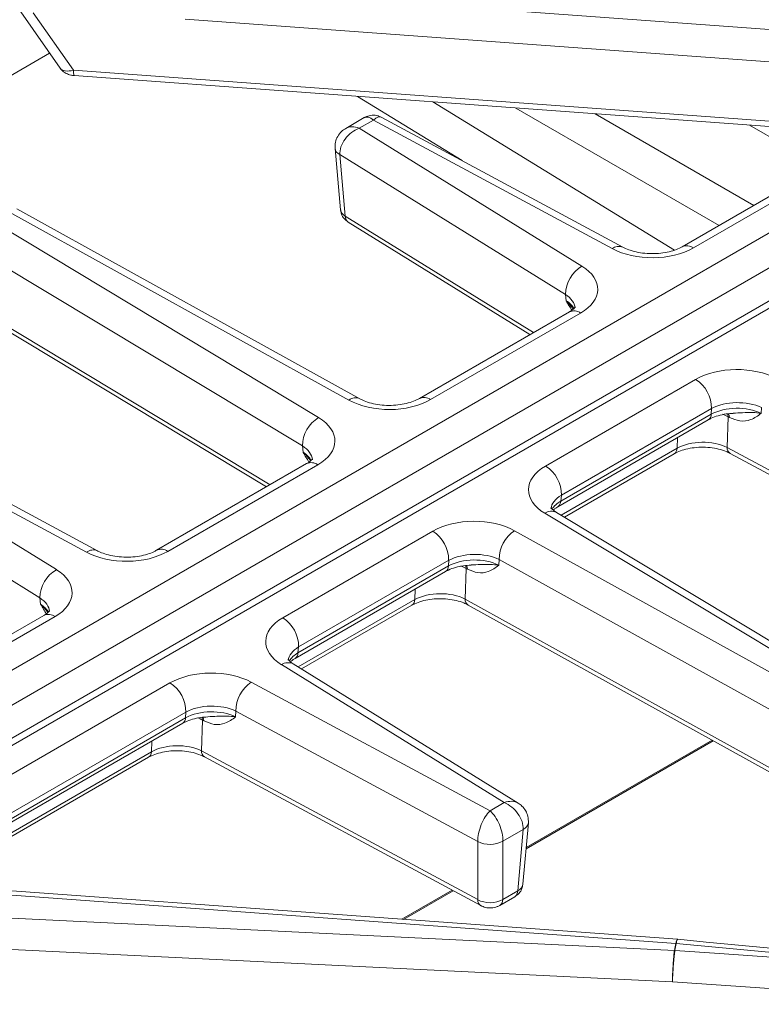
# Model space of a CAD drawing. Units: inches. Extents: x 4 to 44.3, y 5.8 to 58.6.
# Drawn here: x 26 to 30.2, y 44.8 to 50.3 of the extents above; entities that cross this region are included whole.
import ezdxf

# ---------------------------------------------------------------- set-up
doc = ezdxf.new("R2010")
doc.units = ezdxf.units.IN
doc.header["$MEASUREMENT"] = 0

msp = doc.modelspace()

# ---------------------------------------------------------------- linework, layer by layer
at = {"color": 7, "linetype": 'Continuous', "lineweight": 15}
for p, q in [((26.9774, 50.4522), (31.0361, 50.1547)), ((26.051, 50.3133), (26.2688, 50.0014)), ((26.1204, 50.3091), (26.343, 49.9903)), ((31.0204, 49.9758), (26.9623, 50.2732)), ((16.479, 41.1649), (32.0423, 50.1495)), ((25.4844, 49.6663), (26.2102, 50.0853)), ((32.1304, 50.0055), (16.567, 41.0209)), ((32.3429, 49.9461), (16.7795, 40.9615)), ((32.4054, 49.9399), (16.842, 40.9553)), ((26.3472, 49.9597), (30.8002, 49.6333)), ((31.1635, 49.8431), (29.7212, 49.0105)), ((31.226, 49.8369), (29.7837, 49.0043)), ((27.9573, 49.7267), (27.8544, 49.6674)), ((28.0077, 49.7136), (27.929, 49.6682)), ((29.3331, 49.0001), (28.0077, 49.7136)), ((29.3924, 49.008), (28.0547, 49.7282)), ((27.929, 49.6682), (29.165, 48.903)), ((24.1718, 49.6306), (27.415, 47.6791)), ((27.7947, 49.5565), (27.8251, 49.2155)), ((27.8213, 49.5218), (27.8517, 49.1805)), ((29.0737, 48.7464), (27.8213, 49.5218)), ((27.9318, 48.1672), (26.028, 49.2216)), ((25.8769, 49.1622), (27.7036, 48.0631)), ((27.8713, 48.1599), (25.9674, 49.2144)), ((27.868, 49.1473), (28.8767, 48.5229)), ((27.6135, 47.9058), (25.7873, 49.0046)), ((29.0779, 48.711), (29.0737, 48.7464)), ((29.0952, 48.6491), (28.2627, 48.1685)), ((29.1577, 48.6429), (28.3252, 48.1623)), ((28.9631, 47.794), (29.7956, 48.2746)), ((29.0472, 47.5993), (29.8826, 48.0816)), ((29.8837, 48.1128), (29.0512, 47.6322)), ((29.8826, 48.0816), (29.8837, 48.1128)), ((30.1611, 48.1187), (30.1599, 48.0863)), ((26.4163, 47.3162), (25.0909, 48.0297)), ((26.4756, 47.3242), (25.1378, 48.0444)), ((29.0308, 47.5682), (29.8662, 48.0505)), ((29.9763, 48.0676), (29.9703, 47.8977)), ((29.9832, 48.0639), (29.9763, 48.0676)), ((25.0122, 47.9843), (26.2482, 47.2192)), ((27.6177, 47.8703), (27.6135, 47.9058)), ((29.0677, 47.5104), (29.6766, 47.8619)), ((29.9703, 47.8977), (31.5036, 47.0722)), ((29.9869, 47.8644), (31.5202, 47.0389)), ((26.1569, 47.0626), (24.9045, 47.838)), ((27.6369, 47.8072), (26.8044, 47.3266)), ((27.6994, 47.801), (26.8669, 47.3204)), ((29.0512, 47.6322), (29.0472, 47.5993)), ((30.7856, 46.4329), (28.959, 47.532)), ((30.8499, 46.438), (29.0234, 47.537)), ((27.5048, 46.9522), (28.3373, 47.4328)), ((28.7913, 47.4352), (30.6952, 46.3807)), ((28.4254, 47.271), (27.5929, 46.7904)), ((28.4243, 47.2397), (28.4254, 47.271)), ((28.7048, 47.2758), (28.7037, 47.2433)), ((30.6083, 46.2215), (28.7048, 47.2758)), ((27.5726, 46.7264), (28.408, 47.2087)), ((27.5889, 46.7575), (28.4243, 47.2397)), ((28.5227, 47.2261), (28.5169, 47.0563)), ((28.5295, 47.2224), (28.5227, 47.2261)), ((26.161, 47.0271), (26.1569, 47.0626)), ((28.5169, 47.0563), (32.3409, 44.9384)), ((27.6087, 46.6682), (28.2211, 47.0217)), ((28.5334, 47.0231), (32.3575, 44.9051)), ((26.1784, 46.9652), (24.7309, 46.1296)), ((26.2409, 46.959), (24.7934, 46.1234)), ((27.5929, 46.7904), (27.5889, 46.7575)), ((28.7335, 45.9269), (27.4975, 46.6921)), ((28.8112, 45.9238), (27.5633, 46.6963)), ((27.3294, 46.595), (28.6549, 45.8815)), ((25.4383, 45.7592), (26.8788, 46.5908)), ((27.2443, 46.4349), (27.2431, 46.4025)), ((28.5874, 45.7119), (27.2443, 46.4349)), ((25.5218, 45.5641), (26.9658, 46.3977)), ((26.9669, 46.429), (25.5263, 45.5974)), ((26.9658, 46.3977), (26.9669, 46.429)), ((27.0595, 46.3838), (27.0535, 46.2138)), ((27.0664, 46.3801), (27.0595, 46.3838)), ((25.5054, 45.5331), (26.9494, 46.3667)), ((27.0535, 46.2138), (28.5868, 45.3884)), ((25.5509, 45.4802), (26.7598, 46.1781)), ((27.07, 46.1806), (28.6034, 45.3551)), ((28.6549, 45.8815), (28.7335, 45.9269)), ((28.8388, 45.7784), (28.7261, 45.7133)), ((28.8084, 45.4376), (28.8388, 45.7784)), ((28.8374, 45.4741), (28.8678, 45.8145)), ((28.5868, 45.3884), (28.5874, 45.7119)), ((28.7261, 45.7133), (28.7255, 45.3898)), ((29.6947, 45.1687), (25.6388, 45.4632)), ((29.6857, 45.146), (25.6297, 45.4406)), ((28.7091, 45.3565), (28.7919, 45.4044)), ((28.7255, 45.3898), (28.8084, 45.4376)), ((25.8648, 45.293), (29.6786, 45.1069)), ((29.6857, 45.146), (29.6857, 45.1461)), ((29.6878, 45.1459), (29.6878, 45.1459)), ((29.6963, 45.1673), (29.6946, 45.1674)), ((29.6675, 44.933), (25.8543, 45.119)), ((29.6786, 45.1069), (29.6786, 45.1069)), ((29.6807, 45.1068), (29.6807, 45.1068))]:
    msp.add_line(p, q, dxfattribs=at)
at = {"color": 8, "linetype": 'Continuous', "lineweight": 15}
for p, q in [((26.343, 49.9903), (30.8468, 49.6602)), ((28.5005, 49.4882), (27.9193, 49.8445)), ((28.3373, 49.8139), (29.6781, 48.9919)), ((29.9265, 49.1289), (28.7986, 49.78)), ((29.2387, 49.7478), (30.1186, 49.2399)), ((24.1554, 49.6638), (27.4348, 47.6905)), ((30.492, 49.4554), (30.0942, 49.6851)), ((27.8517, 49.1805), (28.8959, 48.534)), ((29.6929, 47.893), (29.695, 47.9517)), ((29.0493, 47.5214), (29.6929, 47.893)), ((28.2375, 47.0527), (28.2395, 47.1114)), ((27.5907, 46.6793), (28.2375, 47.0527)), ((26.7761, 46.2091), (26.7782, 46.2678)), ((29.8927, 46.2702), (28.855, 45.6712)), ((28.8556, 45.6779), (29.887, 46.2734)), ((25.5272, 45.4881), (26.7761, 46.2091)), ((28.1658, 45.2797), (28.4445, 45.4406)), ((28.4503, 45.4375), (28.1756, 45.279))]:
    msp.add_line(p, q, dxfattribs=at)
at = {"color": 8, "linetype": 'Continuous', "lineweight": 15, "flags": 128}
for points in [[(29.9763, 48.0676), (29.9748, 48.0789), (29.9732, 48.0842)], [(29.9832, 48.0639), (29.9817, 48.0752), (29.9786, 48.0841)], [(28.5227, 47.2261), (28.5212, 47.2375), (28.5196, 47.2427)], [(28.5295, 47.2224), (28.528, 47.2337), (28.5248, 47.2427)], [(27.0595, 46.3838), (27.058, 46.3951), (27.0564, 46.4003)], [(27.0664, 46.3801), (27.0649, 46.3914), (27.0617, 46.4003)]]:
    msp.add_lwpolyline(points, dxfattribs=at)
at = {"color": 7, "linetype": 'Continuous', "lineweight": 15, "flags": 128}
for points in [[(30.5098, 45.0685), (30.2618, 45.0918), (29.6878, 45.1459)], [(30.5322, 45.0898), (29.8553, 45.1535), (29.6964, 45.1685)], [(29.6807, 45.1068), (29.9287, 45.0894), (30.5062, 45.0488)], [(30.5167, 44.8734), (30.1272, 44.9007), (29.6675, 44.933)]]:
    msp.add_lwpolyline(points, dxfattribs=at)
at = {"color": 8, "linetype": 'Continuous', "lineweight": 15}
for centre, radius, start, end in [((26.3994, 49.9825), 0.057, 172.1083, 203.5686), ((27.8401, 49.5638), 0.046, 188.8857, 245.7798), ((27.8909, 49.1792), 0.0392, 178.0805, 234.3409), ((29.3697, 48.9531), 0.0595, 68.0588, 127.8951), ((29.7472, 48.9539), 0.0623, 54.0695, 114.6939), ((29.1211, 48.5924), 0.0623, 54.0772, 114.6118), ((27.9078, 48.1117), 0.0605, 66.1637, 127.1127), ((28.2887, 48.1119), 0.0623, 54.0697, 114.6937), ((29.8453, 48.0813), 0.0372, 304.1042, 0.3489), ((29.6557, 47.8927), 0.0372, 304.1041, 0.3505), ((30.0079, 47.8956), 0.0376, 176.854, 236.0488), ((27.6629, 47.7506), 0.0623, 54.0772, 114.6118), ((29.0098, 47.5991), 0.0374, 305.0961, 0.273), ((28.9955, 47.4789), 0.0644, 64.3705, 124.5694), ((26.4529, 47.2692), 0.0595, 68.0588, 127.8951), ((26.8304, 47.27), 0.0623, 54.0695, 114.6939), ((28.3871, 47.2395), 0.0372, 304.1042, 0.3489), ((28.2002, 47.0525), 0.0372, 304.1041, 0.3505), ((28.5548, 47.0544), 0.0379, 177.1108, 235.7603), ((26.2043, 46.9086), 0.0623, 54.0772, 114.6118), ((27.5515, 46.7573), 0.0374, 305.12, 0.2708), ((27.5341, 46.6374), 0.0658, 63.5852, 123.7452), ((26.9285, 46.3975), 0.0372, 304.1042, 0.3489), ((27.0911, 46.2118), 0.0376, 176.8551, 236.0477), ((26.7389, 46.2089), 0.0372, 304.1041, 0.3505), ((28.8207, 45.8226), 0.0479, 292.3123, 350.2237), ((28.7701, 45.436), 0.0384, 304.7152, 2.5207), ((28.6244, 45.3863), 0.0376, 176.8441, 236.1706), ((28.6872, 45.3881), 0.0384, 304.5937, 2.5311)]:
    msp.add_arc(centre, radius, start, end, dxfattribs=at)
at = {"color": 7, "linetype": 'Continuous', "lineweight": 15}
for centre, radius, start, end in [((29.2585, 48.7436), 0.1848, 120.3913, 179.1123), ((29.6945, 48.1147), 0.1892, 359.4208, 57.6912), ((27.8005, 47.9031), 0.187, 121.2192, 179.1858), ((28.862, 47.6341), 0.1892, 359.4208, 57.6912), ((28.2362, 47.2729), 0.1892, 359.4208, 57.6912), ((28.8989, 47.2737), 0.194, 123.6781, 179.3954), ((26.3417, 47.0597), 0.1848, 120.3912, 179.1124), ((27.4037, 46.7923), 0.1892, 359.4208, 57.6912), ((27.4408, 46.4331), 0.1966, 124.5348, 179.4653), ((26.7777, 46.4309), 0.1892, 359.4208, 57.6912), ((28.6555, 45.8368), 0.1423, 241.402, 299.7526), ((30.9287, 44.8996), 1.2671, 168.7831, 170.58), ((30.9302, 44.8995), 1.2665, 168.783, 170.5797), ((29.6786, 45.0476), 0.0987, 84.6381, 85.8484), ((29.6792, 45.0479), 0.0983, 85.0051, 86.2211), ((29.6738, 45.0089), 0.0981, 85.9938, 87.2146), ((29.6731, 45.0081), 0.099, 85.629, 86.8383)]:
    msp.add_arc(centre, radius, start, end, dxfattribs=at)
at = {"color": 8, "linetype": 'Continuous', "lineweight": 15}
for centre, major_axis, ratio, start_param, end_param in [((26.3562, 50.0509), (0.0892, 0.0466), 0.515181, 3.208029, 4.306473), ((28.0077, 49.6115), (-0.047, 0.1169), 0.458617, 5.562804, 6.348121), ((28.0077, 49.6115), (0.044, 0.118), 0.434851, 6.223252, 6.991714), ((27.929, 49.5661), (-0.0842, 0.0943), 0.673285, 5.358765, 6.143595), ((27.9248, 49.2232), (0.0998, 0.0071), 0.575423, 3.151827, 3.849769), ((28.926, 48.6734), (0.2019, -0.0159), 0.582754, 0.113205, 0.797094), ((28.9304, 48.636), (0.2016, -0.0103), 0.580451, 0.350542, 0.780247), ((29.8403, 47.9795), (0.2, -0.0029), 0.609159, 0.831587, 1.014092), ((27.4677, 47.8316), (0.2019, -0.016), 0.582157, 0.113981, 0.811404), ((27.4721, 47.7941), (0.2016, -0.0104), 0.580052, 0.353677, 0.794506), ((29.1948, 47.5594), (0.202, 0.0134), 0.556948, 2.324165, 3.035408), ((29.1904, 47.5233), (0.2017, 0.0085), 0.563716, 2.336788, 2.782428), ((28.3846, 47.1392), (0.2, -0.0028), 0.609455, 0.817138, 1.003927), ((26.0092, 46.9896), (0.2019, -0.0159), 0.582754, 0.113205, 0.797094), ((26.0136, 46.9521), (0.2016, -0.0103), 0.580451, 0.350542, 0.780247), ((27.7365, 46.7175), (0.202, 0.0133), 0.556686, 2.324617, 3.035401), ((27.7322, 46.6815), (0.2016, 0.0084), 0.563561, 2.337078, 2.788887), ((26.9235, 46.2957), (0.2, -0.0029), 0.609159, 0.831587, 1.014092), ((28.7335, 45.8248), (0.0878, 0.091), 0.688126, 0.150072, 0.951265), ((28.7377, 45.4818), (0.0998, -0.0071), 0.577079, 5.540228, 6.272892)]:
    msp.add_ellipse(centre, major_axis=major_axis, ratio=ratio, start_param=start_param, end_param=end_param, dxfattribs=at)
at = {"color": 7, "linetype": 'Continuous', "lineweight": 15}
for centre, major_axis, ratio, start_param, end_param in [((27.929, 49.5661), (0.0878, 0.091), 0.688126, 0.951265, 2.574421), ((29.554, 49.138), (0.3251, -0.0007), 0.579771, 3.966749, 5.498254), ((28.926, 48.7755), (0.3265, -0.0007), 0.574807, 5.502509, 7.034014), ((30.0253, 48.1409), (0.3251, -0.0007), 0.579771, 0.825156, 2.356662), ((28.0955, 48.2961), (0.3251, -0.0007), 0.579833, 3.952515, 5.49814), ((30.0241, 48.0046), (0.2001, 0.0018), 0.55031, 0.820052, 2.351557), ((30.0253, 48.0388), (0.2002, 0.0029), 0.533717, 0.81768, 2.349186), ((27.4677, 47.9336), (0.3265, -0.0007), 0.574747, 5.502501, 7.048127), ((29.8345, 47.816), (0.2001, 0.0018), 0.55031, 0.820052, 2.351557), ((29.1948, 47.6614), (0.3265, -0.0007), 0.574747, 2.360908, 3.906534), ((28.567, 47.299), (0.3251, -0.0007), 0.579833, 0.810922, 2.356548), ((26.6372, 47.4542), (0.3251, -0.0007), 0.579771, 3.966749, 5.498254), ((28.567, 47.1969), (0.2001, 0.0028), 0.533422, 0.803716, 2.349342), ((28.5658, 47.1627), (0.2001, 0.0017), 0.550142, 0.805999, 2.351625), ((26.0092, 47.0916), (0.3265, -0.0007), 0.574807, 5.502509, 7.034014), ((28.379, 46.9757), (0.2001, 0.0017), 0.550142, 0.805999, 2.351625), ((27.7365, 46.8196), (0.3265, -0.0007), 0.574807, 2.360916, 3.892422), ((27.1085, 46.457), (0.3251, -0.0007), 0.579771, 0.825156, 2.356662), ((27.1073, 46.3207), (0.2001, 0.0018), 0.55031, 0.820052, 2.351557), ((27.1085, 46.355), (0.2002, 0.0029), 0.533717, 0.81768, 2.349186), ((26.9177, 46.1321), (0.2001, 0.0018), 0.55031, 0.820052, 2.351557), ((28.7335, 45.8248), (-0.0842, 0.0943), 0.673285, 3.735609, 5.358765), ((28.6549, 45.7794), (0.044, 0.118), 0.434851, 0.708529, 2.331685), ((28.6549, 45.7794), (-0.047, 0.1169), 0.458617, 3.939648, 5.562804), ((28.6549, 45.434), (0.1, -0.0001), 0.623831, 3.964004, 5.497249)]:
    msp.add_ellipse(centre, major_axis=major_axis, ratio=ratio, start_param=start_param, end_param=end_param, dxfattribs=at)
for points, knots in [([(26.2697, 50.0013), (26.2736, 49.9961), (26.2826, 49.9839), (26.3031, 49.9708), (26.3255, 49.9623), (26.3408, 49.9605), (26.3472, 49.9597)], [0, 0, 0, 0, 0.214747, 0.494155, 0.790769, 1, 1, 1, 1]), ([(28.0544, 49.728), (28.0451, 49.7322), (28.0254, 49.7408), (27.9928, 49.7404), (27.9688, 49.7344), (27.9584, 49.7269), (27.9567, 49.7257)], [0, 0, 0, 0, 0.295403, 0.624018, 0.939838, 1, 1, 1, 1]), ([(27.855, 49.6669), (27.8467, 49.6617), (27.8284, 49.6504), (27.8081, 49.6236), (27.7946, 49.591), (27.7947, 49.5678), (27.7947, 49.5565)], [0, 0, 0, 0, 0.219774, 0.482018, 0.746468, 1, 1, 1, 1]), ([(27.8264, 49.2151), (27.8273, 49.2073), (27.8292, 49.1899), (27.8441, 49.1655), (27.8599, 49.1535), (27.868, 49.1473)], [0, 0, 0, 0, 0.28316, 0.628786, 1, 1, 1, 1]), ([(29.7212, 49.0105), (29.7163, 49.0078), (29.702, 49), (29.6707, 48.9881), (29.6268, 48.9776), (29.5777, 48.9721), (29.5266, 48.9724), (29.477, 48.9786), (29.4336, 48.9897), (29.4066, 49.0006), (29.3948, 49.0068), (29.3924, 49.008)], [0, 0, 0, 0, 0.065637, 0.190642, 0.318771, 0.449966, 0.582989, 0.716415, 0.848369, 0.968629, 1, 1, 1, 1]), ([(29.1278, 48.6765), (29.1278, 48.6765), (29.1279, 48.6764), (29.1211, 48.6673), (29.108, 48.6567), (29.0974, 48.6504), (29.0952, 48.6491)], [0, 0, 0, 0, 0.243241, 0.569681, 0.910265, 1, 1, 1, 1]), ([(28.2627, 48.1685), (28.2578, 48.1658), (28.2434, 48.158), (28.2122, 48.1461), (28.1683, 48.1356), (28.1191, 48.1301), (28.068, 48.1304), (28.0184, 48.1366), (27.9751, 48.1478), (27.9472, 48.159), (27.9349, 48.1655), (27.9318, 48.1672)], [0, 0, 0, 0, 0.065051, 0.188944, 0.315925, 0.445937, 0.577753, 0.709965, 0.840717, 0.95983, 1, 1, 1, 1]), ([(29.8662, 48.0505), (29.8716, 48.0534), (29.8872, 48.0619), (29.9203, 48.0739), (29.9625, 48.0835), (29.992, 48.0853), (30.0051, 48.086)], [0, 0, 0, 0, 0.154595, 0.452569, 0.75589, 1, 1, 1, 1]), ([(30.1599, 48.0863), (30.1599, 48.0862), (30.1415, 48.0726), (30.1075, 48.0493), (30.0467, 48.0379), (30.003, 48.0558), (29.9832, 48.0639)], [0, 0, 0, 0, 0.001671, 0.402846, 0.728819, 1, 1, 1, 1]), ([(29.6766, 47.8619), (29.6819, 47.8648), (29.6976, 47.8733), (29.7306, 47.8854), (29.7761, 47.8952), (29.8258, 47.8993), (29.8763, 47.8972), (29.9241, 47.8888), (29.9614, 47.877), (29.9798, 47.8679), (29.9869, 47.8644)], [0, 0, 0, 0, 0.0707803, 0.2072036, 0.3460788, 0.4871496, 0.6293634, 0.7714376, 0.911826, 1, 1, 1, 1]), ([(27.6695, 47.8345), (27.6695, 47.8347), (27.6698, 47.835), (27.664, 47.8267), (27.6513, 47.8159), (27.6399, 47.809), (27.6369, 47.8072)], [0, 0, 0, 0, 0.205666, 0.533929, 0.875889, 1, 1, 1, 1]), ([(29.0234, 47.537), (29.0192, 47.5397), (29.0072, 47.5474), (28.9958, 47.5583), (28.9925, 47.5646), (28.9928, 47.5636), (28.9929, 47.5634)], [0, 0, 0, 0, 0.187957, 0.53819, 0.895333, 1, 1, 1, 1]), ([(29.0062, 47.5497), (29.01, 47.5534), (29.0162, 47.5595), (29.0268, 47.5658), (29.0308, 47.5682)], [0, 0, 0, 0, 0.616793, 1, 1, 1, 1]), ([(26.8044, 47.3266), (26.7995, 47.324), (26.7852, 47.3162), (26.7539, 47.3042), (26.71, 47.2937), (26.6608, 47.2882), (26.6097, 47.2885), (26.5601, 47.2948), (26.5167, 47.3059), (26.4898, 47.3168), (26.478, 47.3229), (26.4756, 47.3242)], [0, 0, 0, 0, 0.065636, 0.190641, 0.31877, 0.449966, 0.582988, 0.716415, 0.848369, 0.968629, 1, 1, 1, 1]), ([(28.408, 47.2087), (28.4133, 47.2116), (28.429, 47.22), (28.4621, 47.2321), (28.5051, 47.2419), (28.5356, 47.2436), (28.5498, 47.2445)], [0, 0, 0, 0, 0.151871, 0.444593, 0.742556, 1, 1, 1, 1]), ([(28.7037, 47.2433), (28.7037, 47.2433), (28.6856, 47.2298), (28.6521, 47.2068), (28.5921, 47.1959), (28.5491, 47.2141), (28.5295, 47.2224)], [0, 0, 0, 0, 0.001671, 0.402839, 0.728825, 1, 1, 1, 1]), ([(28.2211, 47.0217), (28.2265, 47.0246), (28.2421, 47.033), (28.2752, 47.0452), (28.3207, 47.055), (28.3703, 47.0591), (28.4209, 47.0569), (28.4686, 47.0486), (28.5069, 47.0365), (28.5257, 47.027), (28.5334, 47.0231)], [0, 0, 0, 0, 0.070149, 0.205359, 0.342988, 0.482787, 0.623713, 0.764497, 0.903612, 1, 1, 1, 1]), ([(26.2109, 46.9926), (26.211, 46.9926), (26.2111, 46.9926), (26.2043, 46.9834), (26.1912, 46.9728), (26.1806, 46.9665), (26.1784, 46.9652)], [0, 0, 0, 0, 0.24324, 0.569682, 0.910267, 1, 1, 1, 1]), ([(27.5633, 46.6963), (27.5593, 46.6989), (27.5477, 46.7066), (27.537, 46.7172), (27.5342, 46.723), (27.5345, 46.7219), (27.5345, 46.7217)], [0, 0, 0, 0, 0.192905, 0.552406, 0.920009, 1, 1, 1, 1]), ([(27.5479, 46.7077), (27.5514, 46.7113), (27.5575, 46.7173), (27.5681, 46.7237), (27.5726, 46.7264)], [0, 0, 0, 0, 0.580163, 1, 1, 1, 1]), ([(26.9494, 46.3667), (26.9547, 46.3696), (26.9704, 46.378), (27.0035, 46.39), (27.0456, 46.3997), (27.0752, 46.4014), (27.0883, 46.4022)], [0, 0, 0, 0, 0.154595, 0.452567, 0.75589, 1, 1, 1, 1]), ([(27.2431, 46.4025), (27.243, 46.4024), (27.2247, 46.3887), (27.1907, 46.3655), (27.1298, 46.3541), (27.0862, 46.3719), (27.0664, 46.3801)], [0, 0, 0, 0, 0.001671, 0.402846, 0.728819, 1, 1, 1, 1]), ([(26.7598, 46.1781), (26.7651, 46.181), (26.7808, 46.1894), (26.8138, 46.2015), (26.8593, 46.2114), (26.909, 46.2155), (26.9595, 46.2133), (27.0073, 46.205), (27.0446, 46.1932), (27.063, 46.1841), (27.07, 46.1806)], [0, 0, 0, 0, 0.07078, 0.207204, 0.346079, 0.48715, 0.629363, 0.771437, 0.911826, 1, 1, 1, 1]), ([(28.8678, 45.8145), (28.8678, 45.8266), (28.8677, 45.8504), (28.8538, 45.8824), (28.8346, 45.9075), (28.8181, 45.9185), (28.8105, 45.9235)], [0, 0, 0, 0, 0.278306, 0.543621, 0.791536, 1, 1, 1, 1]), ([(28.7919, 45.4044), (28.8005, 45.4105), (28.8172, 45.4224), (28.833, 45.4476), (28.8354, 45.4656), (28.8364, 45.4736)], [0, 0, 0, 0, 0.366872, 0.720225, 1, 1, 1, 1]), ([(28.6034, 45.3551), (28.6121, 45.3513), (28.6305, 45.3433), (28.6626, 45.3413), (28.6897, 45.3466), (28.7044, 45.3541), (28.7091, 45.3565)], [0, 0, 0, 0, 0.259617, 0.547579, 0.855933, 1, 1, 1, 1]), ([(29.6675, 44.933), (29.6675, 44.9353), (29.6676, 44.9429), (29.668, 44.9636), (29.6692, 44.9979), (29.6718, 45.0402), (29.675, 45.0793), (29.6774, 45.0977), (29.6786, 45.1069)], [0, 0, 0, 0, 0.041663, 0.141269, 0.355963, 0.570643, 0.78532, 1, 1, 1, 1]), ([(29.6807, 45.1068), (29.6795, 45.0976), (29.677, 45.0792), (29.6734, 45.0401), (29.6704, 44.9978), (29.6686, 44.9646), (29.6678, 44.9438), (29.6676, 44.9361), (29.6675, 44.933)], [0, 0, 0, 0, 0.214674, 0.429344, 0.644016, 0.858706, 0.942505, 1, 1, 1, 1])]:
    msp.add_open_spline(points, degree=3, knots=knots, dxfattribs=at)
at = {"color": 8, "linetype": 'Continuous', "lineweight": 15}
for points, knots in [([(29.0779, 48.711), (29.078, 48.7108), (29.0921, 48.6966), (29.1066, 48.6815), (29.1162, 48.6649), (29.1165, 48.6644)], [0, 0, 0, 0, 0.008684, 0.970719, 1, 1, 1, 1]), ([(29.1087, 48.6584), (29.0982, 48.6756), (29.0876, 48.693), (29.0779, 48.7108), (29.0779, 48.711)], [0, 0, 0, 0, 0.99176, 1, 1, 1, 1]), ([(30.005, 48.0872), (30.0223, 48.0881), (30.0591, 48.09), (30.1118, 48.0917), (30.1449, 48.0887), (30.1598, 48.0863), (30.1599, 48.0863)], [0, 0, 0, 0, 0.304685, 0.651265, 0.996925, 1, 1, 1, 1]), ([(27.6177, 47.8703), (27.6178, 47.8702), (27.6322, 47.8561), (27.6472, 47.8405), (27.6573, 47.8235), (27.6579, 47.8224)], [0, 0, 0, 0, 0.0084148, 0.9405335, 1, 1, 1, 1]), ([(27.6501, 47.8161), (27.639, 47.8339), (27.6279, 47.8518), (27.6177, 47.8702), (27.6177, 47.8703)], [0, 0, 0, 0, 0.992045, 1, 1, 1, 1]), ([(28.5497, 47.2455), (28.567, 47.2462), (28.6038, 47.2478), (28.6561, 47.2491), (28.6889, 47.2459), (28.7036, 47.2434), (28.7037, 47.2433)], [0, 0, 0, 0, 0.306357, 0.652102, 0.996933, 1, 1, 1, 1]), ([(26.161, 47.0271), (26.1612, 47.027), (26.1753, 47.0127), (26.1898, 46.9976), (26.1994, 46.981), (26.1997, 46.9805)], [0, 0, 0, 0, 0.0086842, 0.9707186, 1, 1, 1, 1]), ([(26.1919, 46.9746), (26.1814, 46.9918), (26.1708, 47.0092), (26.1611, 47.027), (26.161, 47.0271)], [0, 0, 0, 0, 0.99176, 1, 1, 1, 1]), ([(27.0882, 46.4033), (27.1055, 46.4042), (27.1423, 46.4061), (27.1949, 46.4078), (27.2281, 46.4049), (27.243, 46.4025), (27.2431, 46.4025)], [0, 0, 0, 0, 0.3046854, 0.6512654, 0.9969254, 1, 1, 1, 1]), ([(29.6857, 45.1461), (29.6875, 45.1533), (29.6907, 45.1665), (29.6934, 45.1673), (29.6946, 45.1677)], [0, 0, 0, 0, 0.544888, 1, 1, 1, 1]), ([(29.6963, 45.1676), (29.6952, 45.1672), (29.6928, 45.1664), (29.6896, 45.1531), (29.6878, 45.1459)], [0, 0, 0, 0, 0.456883, 1, 1, 1, 1])]:
    msp.add_open_spline(points, degree=3, knots=knots, dxfattribs=at)

doc.saveas('drawing.dxf')
